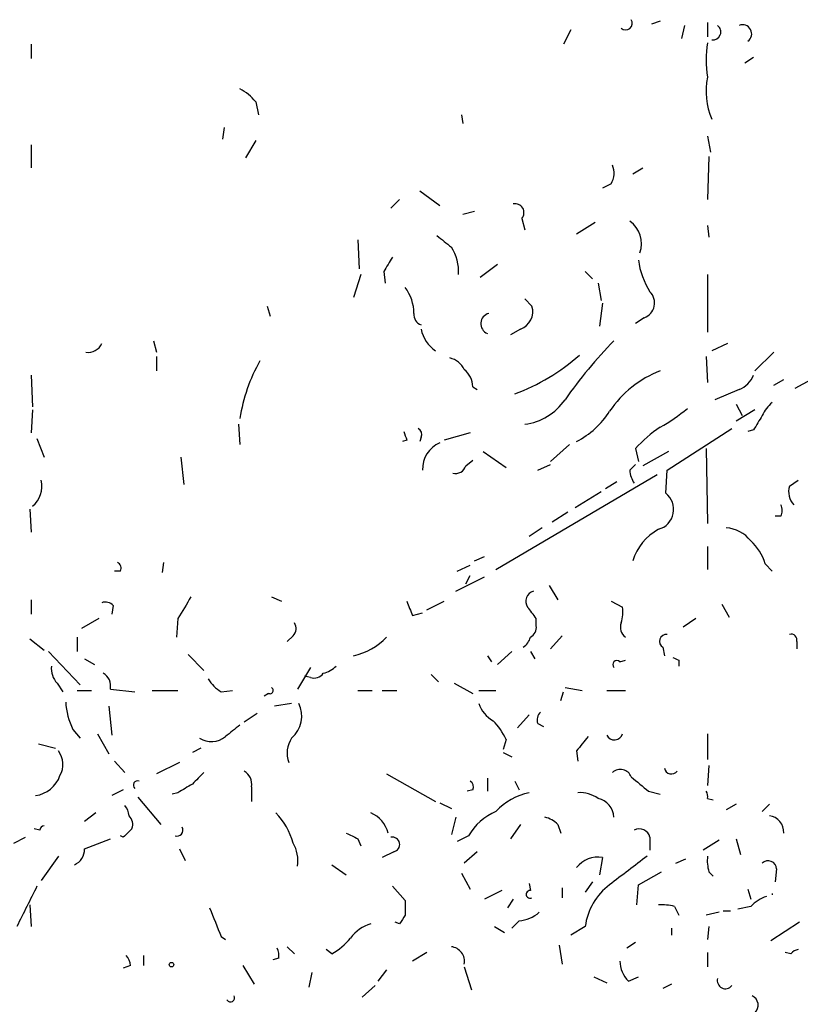
# Model space of a CAD drawing. Extents: x 2 to 943, y 1530 to 2395.
# Drawn here: x 763 to 809, y 1912 to 1970 of the extents above; entities that cross this region are included whole.
import ezdxf

# ---------------------------------------------------------------- set-up
doc = ezdxf.new("R2010")
doc.units = 0
doc.header["$MEASUREMENT"] = 0
doc.layers.add('MAIN', color=5, linetype='CONTINUOUS')

msp = doc.modelspace()

# ---------------------------------------------------------------- linework, layer by layer
at = {"layer": 'MAIN'}
for p, q in [((795.528, 1969.0705), (795.1047, 1968.2238)), ((800.7773, 1969.5785), (800.2693, 1969.4092)), ((802.2167, 1969.3245), (802.0473, 1968.5625)), ((803.5713, 1969.4938), (803.5713, 1968.6472)), ((763.778, 1968.2238), (763.778, 1967.3772)), ((805.7727, 1967.1232), (806.2807, 1967.4618)), ((776.986, 1964.8372), (777.1553, 1964.0752)), ((789.0933, 1964.0752), (789.178, 1963.5672)), ((775.1233, 1963.3132), (775.0387, 1962.6358)), ((803.5713, 1962.8052), (803.7407, 1961.8738)), ((763.778, 1962.2972), (763.778, 1960.9425)), ((776.986, 1962.5512), (776.3933, 1961.5352)), ((803.656, 1961.6198), (803.5713, 1959.0798)), ((799.1687, 1960.6038), (799.7613, 1960.9425)), ((797.8987, 1960.0112), (797.3907, 1959.7572)), ((786.638, 1959.5878), (787.8233, 1958.7412)), ((784.9447, 1958.5718), (785.4527, 1959.0798)), ((789.178, 1958.2332), (789.8553, 1958.4025)), ((792.6493, 1957.9792), (792.8187, 1957.3018)), ((796.9673, 1957.7252), (795.8667, 1957.0478)), ((803.5713, 1957.5558), (803.656, 1956.8785)), ((782.9973, 1956.7092), (783.082, 1955.0158)), ((791.21, 1955.2698), (790.194, 1954.5078)), ((783.1667, 1954.6772), (782.7433, 1953.3225)), ((784.5213, 1954.8465), (784.606, 1954.1692)), ((796.3747, 1954.8465), (796.798, 1954.4232)), ((803.5713, 1954.6772), (803.5713, 1951.2905)), ((797.1367, 1954.1692), (797.306, 1953.1532)), ((777.6633, 1952.8145), (777.8327, 1952.2218)), ((792.8187, 1953.2378), (793.242, 1952.8145)), ((797.3907, 1952.9838), (797.2213, 1951.6292)), ((799.846, 1952.1372), (799.338, 1951.7985)), ((792.5647, 1951.4598), (791.972, 1951.1212)), ((770.9747, 1950.7825), (771.144, 1950.1052)), ((804.7567, 1950.6132), (803.8253, 1950.1898)), ((807.466, 1950.1052), (806.3653, 1949.0045)), ((771.144, 1949.8512), (771.144, 1949.0045)), ((803.4867, 1949.8512), (803.5713, 1948.3272)), ((808.736, 1947.9885), (811.3607, 1949.4278)), ((763.778, 1948.7505), (763.8627, 1946.8878)), ((807.466, 1948.1578), (808.0587, 1948.4965)), ((789.7707, 1948.0732), (790.0247, 1947.9038)), ((805.434, 1947.9038), (803.9947, 1947.3112)), ((805.2647, 1947.0572), (805.6033, 1946.3798)), ((763.8627, 1946.7185), (763.778, 1945.3638)), ((806.3653, 1946.7185), (805.2647, 1946.0412)), ((775.97, 1945.8718), (776.0547, 1944.6865)), ((789.6013, 1945.3638), (788.0773, 1944.9405)), ((801.2007, 1943.1625), (805.0107, 1945.6178)), ((806.2807, 1945.5332), (805.942, 1945.4485)), ((764.1167, 1945.0252), (764.54, 1943.9245)), ((785.876, 1944.9405), (785.622, 1944.8558)), ((786.7227, 1945.1098), (786.638, 1944.8558)), ((795.4433, 1944.6865), (794.3427, 1943.6705)), ((790.3633, 1944.2632), (791.718, 1943.3318)), ((799.338, 1944.4325), (799.5073, 1943.6705)), ((801.2853, 1944.2632), (799.7613, 1943.4165)), ((803.4867, 1944.4325), (803.5713, 1940.0298)), ((772.5833, 1943.9245), (772.7527, 1942.3158)), ((789.3473, 1943.4165), (789.7707, 1943.7552)), ((793.5807, 1943.1625), (794.3427, 1943.5012)), ((798.9993, 1943.1625), (799.338, 1943.5012)), ((801.116, 1941.8078), (801.2007, 1943.1625)), ((791.1253, 1937.3205), (800.608, 1942.9085)), ((798.2373, 1942.4852), (797.56, 1942.0618)), ((808.3973, 1942.2312), (808.9053, 1942.5698)), ((797.306, 1941.8925), (795.782, 1940.9612)), ((763.6933, 1940.8765), (763.778, 1939.5218)), ((795.3587, 1940.7072), (794.4273, 1940.1145)), ((807.8893, 1940.4532), (807.5507, 1940.4532)), ((793.8347, 1939.7758), (793.0727, 1939.2678)), ((803.5713, 1938.6752), (803.5713, 1937.3205)), ((771.5673, 1937.7438), (771.4827, 1937.1512)), ((789.8553, 1937.8285), (790.448, 1938.0825)), ((769.0273, 1937.2358), (768.6887, 1937.2358)), ((788.8393, 1937.2358), (789.6013, 1937.5745)), ((806.958, 1937.6592), (807.3813, 1937.2358)), ((788.7547, 1936.0505), (790.448, 1936.8972)), ((789.3473, 1936.4738), (789.6013, 1936.9818)), ((794.258, 1936.3892), (794.766, 1935.5425)), ((763.778, 1935.5425), (763.778, 1934.6958)), ((777.9173, 1935.7118), (778.51, 1935.4578)), ((787.0613, 1934.9498), (788.0773, 1935.4578)), ((797.8987, 1935.4578), (798.576, 1935.1192)), ((768.604, 1935.2038), (768.5193, 1934.6958)), ((804.418, 1935.2885), (804.8413, 1934.5265)), ((767.7573, 1934.4418), (766.7413, 1933.8492)), ((772.414, 1934.4418), (772.3293, 1933.3412)), ((786.2147, 1934.6112), (786.8073, 1934.7805)), ((793.496, 1934.0185), (793.496, 1934.4418)), ((802.894, 1934.4418), (802.132, 1933.9338)), ((763.6933, 1933.2565), (764.54, 1932.5792)), ((766.4873, 1933.3412), (766.4873, 1932.4945)), ((779.1873, 1933.4258), (778.8487, 1933.0872)), ((795.02, 1933.4258), (794.3427, 1932.6638)), ((800.9467, 1932.7485), (801.0313, 1932.2405)), ((808.8207, 1933.0872), (808.8207, 1932.6638)), ((764.794, 1932.4945), (766.6567, 1930.5472)), ((766.9107, 1932.0712), (767.5033, 1931.7325)), ((773.0067, 1932.3252), (773.938, 1931.3938)), ((790.6173, 1932.2405), (790.8713, 1931.9018)), ((792.0567, 1932.4945), (791.21, 1931.7325)), ((793.1573, 1932.4945), (793.4113, 1932.0712)), ((798.4067, 1931.9018), (798.7453, 1931.9865)), ((801.878, 1931.9865), (801.878, 1931.6478)), ((780.2033, 1931.5632), (779.4413, 1930.2932)), ((780.2033, 1930.9705), (779.8647, 1931.0552)), ((787.3153, 1931.1398), (787.7387, 1930.7165)), ((765.302, 1930.6318), (765.6407, 1930.1238)), ((766.4873, 1930.2085), (767.334, 1930.2085)), ((768.4347, 1930.2932), (769.874, 1930.1238)), ((770.89, 1930.2085), (772.414, 1930.2085)), ((774.954, 1930.1238), (775.6313, 1930.2085)), ((782.9973, 1930.2085), (783.844, 1930.2085)), ((784.4367, 1930.2085), (785.2833, 1930.2085)), ((788.67, 1930.6318), (789.7707, 1930.0392)), ((790.1093, 1930.2085), (791.1253, 1930.2085)), ((795.1893, 1930.3778), (796.2053, 1930.2085)), ((797.6447, 1930.2085), (798.7453, 1930.2085)), ((777.748, 1930.0392), (777.494, 1929.8698)), ((794.9353, 1929.6158), (795.1047, 1930.1238)), ((768.35, 1929.2772), (768.5193, 1927.5838)), ((779.1027, 1929.4465), (778.0867, 1929.2772)), ((777.0707, 1928.8538), (776.3087, 1928.3458)), ((793.0727, 1928.7692), (792.3953, 1928.0072)), ((766.2333, 1927.9225), (766.6567, 1927.4145)), ((793.5807, 1928.2612), (793.9193, 1928.0918)), ((767.6727, 1927.6685), (768.35, 1926.4832)), ((791.718, 1927.3298), (791.5487, 1926.7372)), ((803.5713, 1927.6685), (803.5713, 1926.1445)), ((764.2013, 1927.0758), (765.2173, 1926.8218)), ((773.7687, 1926.8218), (773.2607, 1926.5678)), ((791.5487, 1926.5678), (792.0567, 1926.3138)), ((795.8667, 1926.6525), (795.9513, 1926.0598)), ((768.6887, 1926.0598), (769.2813, 1925.3825)), ((772.4987, 1925.9752), (771.144, 1925.2978)), ((803.656, 1925.8058), (803.5713, 1924.6205)), ((784.6907, 1925.2978), (787.5693, 1923.6892)), ((790.6173, 1925.0438), (790.6173, 1924.2818)), ((776.732, 1924.5358), (776.732, 1923.6892)), ((792.226, 1924.8745), (792.48, 1924.3665)), ((769.1967, 1924.3665), (768.5193, 1924.0278)), ((770.0433, 1923.9432), (771.398, 1922.3345)), ((772.414, 1924.1972), (772.0753, 1924.1125)), ((789.7707, 1924.3665), (789.432, 1924.2818)), ((800.1, 1924.2818), (800.7773, 1924.1125)), ((803.5713, 1923.8585), (803.91, 1923.7738)), ((787.8233, 1923.6045), (788.5007, 1923.2658)), ((805.2647, 1923.5198), (804.672, 1923.1812)), ((807.212, 1923.5198), (806.7887, 1923.0965)), ((767.588, 1923.0118), (766.9107, 1922.5038)), ((788.7547, 1922.7578), (788.5007, 1921.7418)), ((792.5647, 1922.3345), (791.972, 1921.4878)), ((794.766, 1922.3345), (794.9353, 1921.8265)), ((762.762, 1921.2338), (763.4393, 1921.5725)), ((764.286, 1921.9958), (763.9473, 1922.0805)), ((769.1967, 1921.5725), (769.0273, 1921.6572)), ((789.5167, 1921.6572), (788.8393, 1921.3185)), ((800.1847, 1921.5725), (800.1847, 1920.8105)), ((766.9107, 1920.8952), (768.4347, 1921.4878)), ((782.9973, 1921.4878), (783.1667, 1921.0645)), ((804.2487, 1921.4032), (803.3173, 1920.8105)), ((805.2647, 1921.4878), (805.5187, 1920.5565)), ((765.3867, 1920.4718), (764.3707, 1919.0325)), ((772.4987, 1920.8952), (772.8373, 1920.2178)), ((785.114, 1920.7258), (784.4367, 1920.3872)), ((790.0247, 1920.7258), (789.2627, 1920.0485)), ((797.3907, 1920.3872), (797.2213, 1919.3712)), ((781.4733, 1919.9638), (782.32, 1919.3712)), ((801.7087, 1920.0485), (802.3013, 1920.3025)), ((789.0933, 1919.4558), (789.6013, 1918.5245)), ((799.5073, 1918.7785), (800.862, 1919.5405)), ((803.656, 1919.5405), (803.91, 1919.2865)), ((807.6353, 1919.7098), (807.5507, 1918.9478)), ((785.0293, 1918.6938), (785.7913, 1917.8472)), ((793.0727, 1918.8632), (793.1573, 1918.4398)), ((796.798, 1918.9478), (796.3747, 1918.3552)), ((799.4227, 1917.5932), (799.5073, 1918.7785)), ((791.464, 1918.4398), (790.448, 1917.9318)), ((795.02, 1918.6092), (795.02, 1918.0165)), ((805.942, 1918.5245), (806.1113, 1917.9318)), ((763.6933, 1917.5932), (763.778, 1916.3232)), ((792.1413, 1917.9318), (791.8027, 1917.4238)), ((801.624, 1917.5085), (801.878, 1917.0005)), ((806.1113, 1917.5085), (805.3493, 1917.3392)), ((804.2487, 1917.1698), (803.4867, 1917.0005)), ((804.5027, 1917.2545), (804.926, 1917.2545)), ((785.4527, 1916.4925), (785.1987, 1916.5772)), ((791.0407, 1916.3232), (791.6333, 1915.9845)), ((792.48, 1916.6618), (792.0567, 1916.2385)), ((796.3747, 1916.3232), (795.528, 1915.8152)), ((803.656, 1916.3232), (803.5713, 1915.5612)), ((808.99, 1916.5772), (807.2967, 1915.4765)), ((774.954, 1915.7305), (775.208, 1915.5612)), ((801.4547, 1916.2385), (801.4547, 1915.8152)), ((794.8507, 1915.2225), (795.02, 1914.1218)), ((799.338, 1915.3918), (798.83, 1915.0532)), ((770.382, 1914.6298), (770.382, 1914.0372)), ((778.8487, 1915.1378), (779.272, 1914.7145)), ((781.4733, 1914.7145), (781.1347, 1914.9685)), ((787.0613, 1914.7992), (786.2147, 1914.2912)), ((803.5713, 1914.7992), (803.5713, 1913.9525)), ((808.482, 1914.7145), (808.1433, 1914.7992)), ((769.62, 1914.0372), (769.1967, 1913.8678)), ((776.224, 1914.0372), (776.9013, 1912.9365)), ((778.3407, 1914.4605), (778.002, 1914.3758)), ((780.288, 1913.6138), (780.1187, 1912.7672)), ((784.6907, 1913.7832), (784.1827, 1913.1058)), ((789.2627, 1913.9525), (789.686, 1912.5978)), ((784.0133, 1912.8518), (783.2513, 1912.1745)), ((796.8827, 1913.3598), (797.6447, 1913.0212)), ((798.9147, 1913.1058), (799.5073, 1913.3598)), ((801.4547, 1912.9365), (800.9467, 1912.6825))]:
    msp.add_line(p, q, dxfattribs=at)
msp.add_circle((772.033, 1914.0796), 0.1338, dxfattribs=at)
for centre, radius, start, end in [((798.7514, 1969.4515), 0.3943, 228.72248, 32.476765), ((803.8857, 1968.9447), 0.4708, 262.628932, 53.76775), ((805.64, 1968.8327), 0.5332, 304.494689, 112.727321), ((809.6298, 1967.2925), 6.1431, 170.480178, 189.519822), ((807.4753, 1965.4396), 3.9927, 167.900633, 203.912367), ((774.6156, 1962.8903), 3.0674, 39.397568, 62.020577), ((796.8403, 1960.6461), 1.2342, 329.041816, 22.167779), ((792.2543, 1958.3179), 0.5203, 319.387956, 102.54314), ((798.1162, 1956.5032), 1.577, 339.35636, 55.946171), ((957.415, 2168.2841), 271.0633, 231.223946, 231.453146), ((786.2095, 1954.8229), 2.7184, 356.927614, 32.557677), ((996.4538, 1828.2678), 246.8553, 148.922659, 149.151838), ((804.0377, 1956.117), 4.5691, 187.459737, 212.512356), ((783.6958, 1952.37), 2.6036, 0.466543, 36.404679), ((799.537, 1953.0055), 0.9217, 289.589006, 45.351665), ((792.1924, 1952.4926), 1.0979, 289.823036, 17.050162), ((786.9466, 1952.3248), 0.6507, 174.143088, 249.874719), ((790.8573, 1951.7844), 0.6264, 104.355721, 247.471603), ((788.6279, 1951.8127), 1.9376, 190.493954, 236.884028), ((767.1344, 1950.958), 0.8641, 260.736079, 336.481869), ((818.4441, 1930.9556), 28.4305, 135.78265, 144.880457), ((788.0788, 1958.8799), 11.9714, 290.268847, 311.658182), ((785.8223, 1944.6927), 9.8848, 150.253465, 171.167375), ((788.1053, 1948.5102), 1.2941, 26.576931, 76.108716), ((788.3027, 1947.9742), 1.4713, 3.858111, 49.271992), ((803.0378, 1943.1416), 6.2836, 111.084646, 146.236592), ((804.841, 1949.3435), 1.557, 292.38634, 337.61366), ((792.4081, 1949.2198), 3.3731, 276.991862, 325.540117), ((808.6087, 1945.5758), 1.9897, 128.08865, 156.16616), ((793.6341, 1949.2563), 4.9345, 296.901024, 327.895538), ((797.0407, 1952.8896), 8.1004, 297.470089, 311.290791), ((1018.1845, 1818.9566), 246.8296, 148.919658, 149.148841), ((912.7987, 1987.522), 133.8752, 198.317001, 198.54617), ((786.384, 1945.2791), 0.3787, 333.441716, 63.441716), ((805.137, 1939.3111), 7.7367, 124.29867, 138.550594), ((788.4854, 1943.2278), 1.6794, 113.218749, 182.22843), ((788.7446, 1943.604), 0.6312, 255.382563, 342.71908), ((800.5239, 1943.2474), 1.527, 183.187323, 213.684864), ((762.8248, 1942.2384), 1.581, 311.03251, 12.099566), ((800.3752, 1940.8553), 1.2066, 285.255952, 52.126266), ((809.4418, 1941.8926), 1.098, 162.038641, 223.952068), ((807.2546, 1940.7919), 0.7194, 331.913927, 28.079046), ((802.1892, 1936.912), 3.1565, 118.300879, 163.120808), ((804.5323, 1937.7717), 2.009, 38.189904, 86.012527), ((804.2684, 1936.92), 2.7893, 15.367537, 48.646733), ((768.6888, 1937.4052), 0.3785, 333.414641, 63.448488), ((793.4899, 1935.4639), 0.6089, 105.547282, 214.480898), ((1090.2947, 1744.577), 370.2658, 148.921655, 149.150838), ((997.6866, 2019.706), 227.9506, 201.690314, 201.919506), ((768.1383, 1934.7803), 0.6295, 42.282873, 109.640967), ((623.892, 1807.7805), 211.6804, 36.7526, 36.981782), ((796.207, 1934.8651), 2.3826, 343.484793, 6.122164), ((778.7399, 1933.8612), 0.6243, 315.77878, 31.541369), ((792.8187, 1933.9339), 0.6826, 299.738635, 7.11981), ((799.1827, 1933.9338), 0.7366, 159.828154, 233.568844), ((781.7359, 1936.2958), 4.1786, 283.950775, 315.001939), ((792.0574, 1933.6792), 1.1506, 306.016391, 342.917772), ((801.1583, 1933.1013), 0.4114, 84.084305, 239.045798), ((808.4961, 1933.1859), 0.3393, 343.087238, 106.928918), ((798.2374, 1931.7325), 0.2395, 45, 224.983084), ((844.0286, 2016.7361), 94.6529, 243.327125, 243.556335), ((766.3396, 1931.5421), 1.3804, 175.608298, 221.260899), ((780.5597, 1932.8521), 1.6774, 283.993164, 314.113543), ((767.602, 1930.4765), 0.8527, 347.585625, 61.312851), ((776.2677, 1932.1995), 2.4565, 212.329512, 237.670488), ((780.415, 1931.6054), 0.6693, 251.559637, 325.310261), ((777.8327, 1930.2085), 0.1893, 243.421413, 63.448488), ((769.6597, 1929.6841), 3.8527, 182.274443, 207.208857), ((777.9925, 1928.7059), 1.703, 310.685226, 25.778104), ((791.8945, 1930.0734), 1.8921, 199.349497, 240.263006), ((794.1732, 1928.4729), 0.6292, 132.268789, 199.661787), ((944.9586, 1716.16), 271.0711, 128.542738, 128.771917), ((788.2335, 1925.7317), 3.8335, 24.637661, 44.749525), ((774.3878, 1928.5043), 1.2973, 237.14536, 309.215759), ((780.4366, 1926.5279), 1.6017, 146.389305, 200.186346), ((1007.8771, 1757.7534), 271.0633, 141.228066, 141.457252), ((798.0946, 1927.7993), 0.4989, 205.594203, 344.799278), ((764.3247, 1925.8679), 1.3204, 330.273957, 36.456793), ((801.4528, 1925.734), 0.4326, 193.024396, 321.919398), ((763.8018, 1925.7738), 1.7611, 277.510797, 341.438507), ((942.9242, 1755.719), 239.462, 134.885408, 135.114592), ((775.8996, 1924.7194), 0.8524, 347.561596, 61.318192), ((798.4472, 1924.8808), 0.6833, 21.254847, 132.758207), ((1011.2771, 2178.7172), 330.6556, 230.078726, 230.307898), ((770.0394, 1924.6398), 0.2509, 69.318318, 228.749616), ((899.813, 1712.8168), 246.8039, 120.84815, 121.077377), ((789.432, 1924.5358), 0.3787, 333.441716, 63.441716), ((793.8315, 1920.5817), 3.6943, 101.852873, 137.099503), ((796.0643, 1922.3489), 1.8518, 54.610514, 93.498552), ((796.8686, 1922.6874), 1.2014, 3.35918, 77.105472), ((803.1061, 1923.9856), 0.4823, 344.718831, 37.891655), ((768.5792, 1922.7835), 0.9579, 3.531189, 42.867946), ((769.0487, 1922.3345), 0.7035, 338.83384, 46.232597), ((775.3135, 1920.1995), 4.0095, 14.949183, 44.540237), ((783.0821, 1921.4032), 1.7453, 14.036243, 67.169531), ((792.4265, 1920.0237), 3.3369, 112.95059, 150.69107), ((793.5996, 1921.1324), 1.675, 45.863544, 76.028469), ((807.0948, 1921.884), 0.9656, 356.586152, 83.028798), ((764.5823, 1921.9536), 0.2992, 98.127394, 171.894264), ((772.3547, 1921.9959), 0.3561, 252.007697, 28.385751), ((896.4506, 1794.8266), 179.6053, 134.885409, 135.114591), ((867.3286, 2090.972), 189.3057, 243.31696, 243.546156), ((785.0293, 1921.1492), 0.4317, 281.312535, 101.302123), ((799.5497, 1921.4116), 0.6551, 14.21868, 116.901437), ((777.5093, 1920.2181), 1.9615, 350.050736, 31.186684), ((765.9588, 1920.8467), 0.9532, 292.138512, 2.91674), ((797.1199, 1918.8278), 1.5827, 80.148459, 142.353935), ((1222.2421, 1369.297), 694.312, 127.4538773, 127.6830588), ((805.9451, 1920.2182), 2.3873, 173.902053, 196.491663), ((807.1407, 1919.7009), 0.4947, 1.030888, 135.360346), ((1356.1935, 1621.1487), 662.6372, 153.3184239, 153.5475991), ((799.9768, 1915.8611), 3.6317, 126.551205, 172.689666), ((793.1291, 1918.214), 0.2276, 82.88123, 299.754253), ((807.9596, 1915.6321), 2.6338, 110.372473, 134.567756), ((807.5657, 1918.2281), 0.1892, 167.050777, 192.919709), ((997.4411, 1917.4238), 211.6502, 179.885381, 180.114592), ((800.9043, 1914.7574), 2.8437, 75.33971, 94.267354), ((1197.9529, 2085.9072), 455.9476, 201.686242, 201.915418), ((912.6219, 1832.0966), 152.6259, 146.200557, 146.42974), ((792.3613, 1918.5757), 1.9175, 273.548936, 312.846529), ((784.4373, 1914.2904), 2.3041, 107.112967, 143.967142), ((779.2302, 1918.4818), 4.3845, 300.770125, 319.697495), ((768.663, 1913.9778), 0.9588, 3.551733, 42.844497), ((777.4085, 1914.6297), 0.9474, 349.712463, 26.551528), ((788.3979, 1914.2669), 0.8769, 350.475375, 83.268025), ((808.9476, 1914.4183), 0.5518, 94.396316, 147.536771), ((800.3197, 1914.4095), 1.9167, 183.538667, 222.85825), ((804.6297, 1913.1481), 0.4827, 164.734471, 322.12814), ((775.5044, 1912.1322), 0.2466, 210.97172, 30.963757), ((805.9198, 1911.6911), 0.6317, 314.846083, 64.071813)]:
    msp.add_arc(centre, radius, start, end, dxfattribs=at)

doc.saveas('drawing.dxf')
